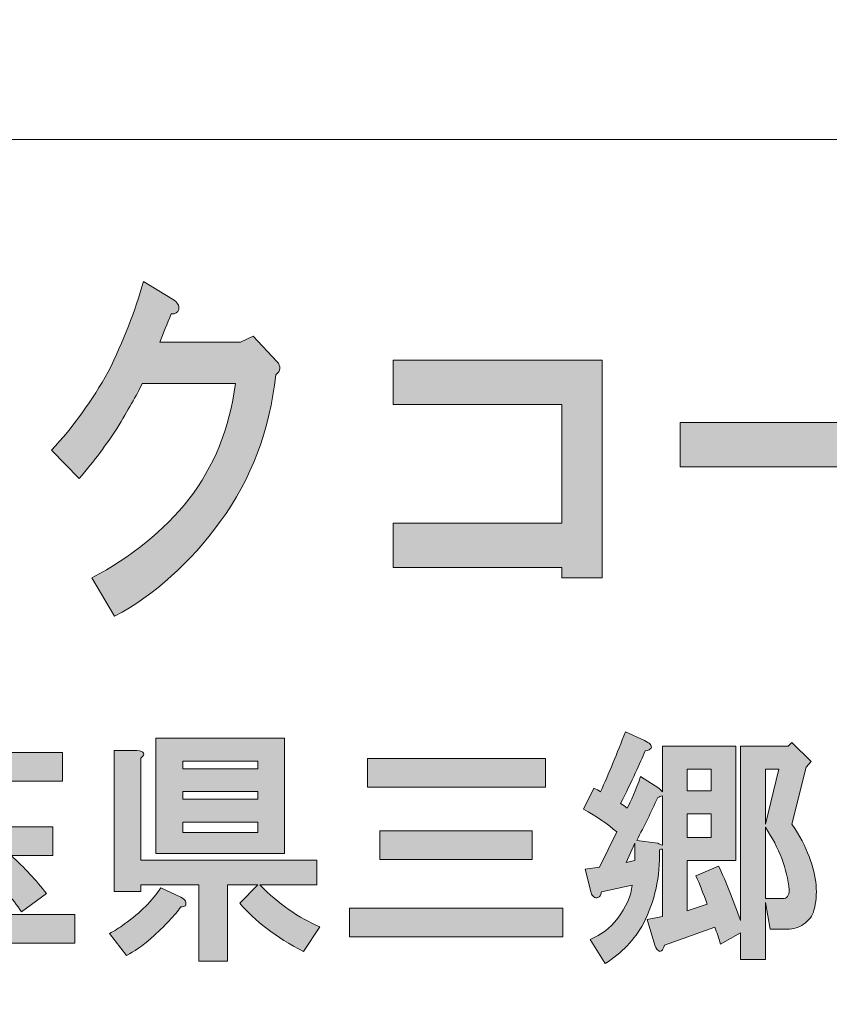
# Model space of a CAD drawing. Units: inches. Extents: x -43 to 253, y 43 to 253.
# Drawn here: x 6 to 17, y 56 to 69 of the extents above; entities that cross this region are included whole.
import ezdxf

# ---------------------------------------------------------------- set-up
doc = ezdxf.new("R2010")
doc.units = ezdxf.units.IN
doc.header["$MEASUREMENT"] = 0
doc.layers.add('儗僀儎乕 1', color=7, linetype='Continuous')

# ---------------------------------------------------------------- blocks, each defined once
blk = doc.blocks.new('block 8')
at = {"layer": '儗僀儎乕 1'}
h = blk.add_hatch(color=7, dxfattribs=at)
h.dxf.hatch_style = 2
edge = h.paths.add_edge_path()
edge.add_spline(control_points=[(8.094, 65.33), (8.083, 65.291), (8.05, 65.272), (7.996, 65.272), (7.941, 65.144), (7.892, 65.021), (7.848, 64.906), (7.848, 64.906), (8.898, 64.906), (8.898, 64.906), (8.898, 64.906), (9.062, 64.983), (9.062, 64.983), (9.062, 64.983), (9.373, 64.655), (9.373, 64.655), (9.428, 64.59), (9.423, 64.532), (9.357, 64.481), (9.28, 63.761), (9.04, 63.124), (8.635, 62.571), (8.242, 62.031), (7.783, 61.619), (7.258, 61.336), (7.258, 61.336), (6.963, 61.838), (6.963, 61.838), (7.477, 62.108), (7.898, 62.449), (8.226, 62.861), (8.553, 63.285), (8.756, 63.787), (8.832, 64.365), (8.832, 64.365), (7.619, 64.365), (7.619, 64.365), (7.542, 64.211), (7.433, 64.018), (7.291, 63.787), (7.159, 63.581), (6.995, 63.362), (6.799, 63.131), (6.799, 63.131), (6.438, 63.497), (6.438, 63.497), (6.722, 63.806), (6.968, 64.147), (7.176, 64.52), (7.373, 64.918), (7.526, 65.311), (7.635, 65.697), (7.635, 65.697), (8.012, 65.465), (8.012, 65.465), (8.078, 65.426), (8.105, 65.381), (8.094, 65.33)], knot_values=[0, 0, 0, 0, 1, 1, 1, 2, 2, 2, 3, 3, 3, 4, 4, 4, 5, 5, 5, 6, 6, 6, 7, 7, 7, 8, 8, 8, 9, 9, 9, 10, 10, 10, 11, 11, 11, 12, 12, 12, 13, 13, 13, 14, 14, 14, 15, 15, 15, 16, 16, 16, 17, 17, 17, 18, 18, 18, 19, 19, 19, 19], degree=3, periodic=1)
h = blk.add_hatch(color=7, dxfattribs=at)
h.dxf.hatch_style = 2
h.paths.add_polyline_path([(13.606, 61.835), (13.082, 61.835), (13.082, 61.97), (10.884, 61.97), (10.884, 62.549), (13.082, 62.549), (13.082, 64.093), (10.884, 64.093), (10.884, 64.671), (13.606, 64.671)])
h = blk.add_hatch(color=7, dxfattribs=at)
h.dxf.hatch_style = 2
h.paths.add_polyline_path([(14.625, 63.282), (14.625, 63.861), (18.413, 63.861), (18.413, 63.282)])
h = blk.add_hatch(color=7, dxfattribs=at)
h.dxf.hatch_style = 2
edge = h.paths.add_edge_path()
edge.add_spline(control_points=[(8.182, 57.628), (8.19, 57.603), (8.19, 57.583), (8.182, 57.566), (8.165, 57.558), (8.145, 57.554), (8.12, 57.554), (8.045, 57.446), (7.917, 57.31), (7.735, 57.144), (7.62, 57.045), (7.512, 56.971), (7.413, 56.921), (7.413, 56.921), (7.19, 57.206), (7.19, 57.206), (7.256, 57.24), (7.322, 57.281), (7.388, 57.331), (7.595, 57.479), (7.752, 57.636), (7.859, 57.802), (7.859, 57.802), (8.12, 57.678), (8.12, 57.678), (8.153, 57.661), (8.173, 57.645), (8.182, 57.628)], knot_values=[0, 0, 0, 0, 1, 1, 1, 2, 2, 2, 3, 3, 3, 4, 4, 4, 5, 5, 5, 6, 6, 6, 7, 7, 7, 8, 8, 8, 9, 9, 9, 9], degree=3, periodic=1)
edge = h.paths.add_edge_path()
edge.add_spline(control_points=[(7.599, 59.489), (7.599, 59.489), (7.599, 58.161), (7.599, 58.161), (7.599, 58.161), (9.893, 58.161), (9.893, 58.161), (9.893, 58.161), (9.893, 57.839), (9.893, 57.839), (9.893, 57.839), (9.149, 57.839), (9.149, 57.839), (9.397, 57.591), (9.658, 57.409), (9.93, 57.293), (9.93, 57.293), (9.72, 56.971), (9.72, 56.971), (9.356, 57.161), (9.079, 57.372), (8.889, 57.603), (8.889, 57.603), (9.124, 57.839), (9.124, 57.839), (9.124, 57.839), (8.727, 57.839), (8.727, 57.839), (8.727, 57.839), (8.727, 56.847), (8.727, 56.847), (8.727, 56.847), (8.355, 56.847), (8.355, 56.847), (8.355, 56.847), (8.355, 57.839), (8.355, 57.839), (8.355, 57.839), (7.599, 57.839), (7.599, 57.839), (7.599, 57.839), (7.599, 57.752), (7.599, 57.752), (7.599, 57.752), (7.252, 57.752), (7.252, 57.752), (7.252, 57.752), (7.252, 59.588), (7.252, 59.588), (7.252, 59.588), (7.549, 59.588), (7.549, 59.588), (7.648, 59.579), (7.665, 59.546), (7.599, 59.489)], knot_values=[0, 0, 0, 0, 1, 1, 1, 2, 2, 2, 3, 3, 3, 4, 4, 4, 5, 5, 5, 6, 6, 6, 7, 7, 7, 8, 8, 8, 9, 9, 9, 10, 10, 10, 11, 11, 11, 12, 12, 12, 13, 13, 13, 14, 14, 14, 15, 15, 15, 16, 16, 16, 17, 17, 17, 18, 18, 18, 18], degree=3, periodic=1)
h.paths.add_polyline_path([(9.472, 58.248), (7.797, 58.248), (7.797, 59.749), (9.472, 59.749)])
h.paths.add_polyline_path([(8.145, 59.451), (8.145, 59.352), (9.124, 59.352), (9.124, 59.451)])
h.paths.add_polyline_path([(8.145, 59.054), (8.145, 58.955), (9.124, 58.955), (9.124, 59.054)])
h.paths.add_polyline_path([(8.145, 58.658), (8.145, 58.521), (9.124, 58.521), (9.124, 58.658)])
h = blk.add_hatch(color=7, dxfattribs=at)
h.dxf.hatch_style = 2
edge = h.paths.add_edge_path()
edge.add_spline(control_points=[(14.231, 59.67), (14.248, 59.654), (14.252, 59.637), (14.244, 59.621), (14.235, 59.604), (14.211, 59.592), (14.169, 59.584), (14.103, 59.427), (13.996, 59.199), (13.847, 58.901), (13.872, 58.885), (13.901, 58.864), (13.934, 58.839), (13.983, 58.93), (14.041, 59.067), (14.107, 59.249), (14.107, 59.249), (14.343, 59.1), (14.343, 59.1), (14.343, 59.1), (14.393, 59.05), (14.393, 59.05), (14.393, 59.05), (14.393, 59.646), (14.393, 59.646), (14.393, 59.646), (15.348, 59.646), (15.348, 59.646), (15.348, 59.646), (15.348, 58.157), (15.348, 58.157), (15.348, 58.157), (14.715, 58.157), (14.715, 58.157), (14.715, 58.157), (14.715, 57.5), (14.715, 57.5), (14.715, 57.5), (14.975, 57.587), (14.975, 57.587), (14.926, 57.727), (14.876, 57.851), (14.827, 57.959), (14.827, 57.959), (15.124, 58.083), (15.124, 58.083), (15.224, 57.868), (15.319, 57.632), (15.41, 57.376), (15.41, 57.376), (15.41, 59.646), (15.41, 59.646), (15.41, 59.646), (16.03, 59.646), (16.03, 59.646), (16.03, 59.646), (16.079, 59.695), (16.079, 59.695), (16.079, 59.695), (16.327, 59.447), (16.327, 59.447), (16.327, 59.447), (16.265, 59.373), (16.265, 59.373), (16.265, 59.373), (16.079, 58.629), (16.079, 58.629), (16.179, 58.48), (16.253, 58.339), (16.303, 58.207), (16.402, 57.942), (16.422, 57.711), (16.365, 57.512), (16.348, 57.438), (16.303, 57.376), (16.228, 57.326), (16.17, 57.285), (16.1, 57.264), (16.017, 57.264), (16.017, 57.264), (15.794, 57.264), (15.794, 57.264), (15.794, 57.264), (15.732, 57.612), (15.732, 57.612), (15.732, 57.612), (15.732, 56.868), (15.732, 56.868), (15.732, 56.868), (15.41, 56.868), (15.41, 56.868), (15.41, 56.868), (15.41, 57.215), (15.41, 57.215), (15.41, 57.215), (15.149, 57.066), (15.149, 57.066), (15.124, 57.149), (15.1, 57.223), (15.075, 57.289), (15.075, 57.289), (14.417, 57.054), (14.417, 57.054), (14.409, 57.02), (14.397, 56.996), (14.38, 56.979), (14.364, 56.971), (14.351, 56.971), (14.343, 56.979), (14.326, 56.987), (14.31, 57.012), (14.293, 57.054), (14.293, 57.054), (14.194, 57.388), (14.194, 57.388), (14.194, 57.388), (14.393, 57.426), (14.393, 57.426), (14.393, 57.426), (14.393, 58.306), (14.393, 58.306), (14.376, 58.306), (14.364, 58.302), (14.355, 58.294), (14.364, 57.947), (14.293, 57.628), (14.145, 57.339), (14.029, 57.124), (13.863, 56.95), (13.648, 56.818), (13.648, 56.818), (13.45, 57.128), (13.45, 57.128), (13.599, 57.194), (13.715, 57.281), (13.797, 57.388), (13.921, 57.554), (13.987, 57.703), (13.996, 57.835), (13.996, 57.835), (13.599, 57.748), (13.599, 57.748), (13.591, 57.707), (13.574, 57.682), (13.549, 57.674), (13.533, 57.665), (13.516, 57.67), (13.5, 57.686), (13.483, 57.694), (13.471, 57.711), (13.462, 57.736), (13.462, 57.736), (13.388, 58.046), (13.388, 58.046), (13.388, 58.046), (13.574, 58.071), (13.574, 58.071), (13.574, 58.071), (13.797, 58.529), (13.797, 58.529), (13.682, 58.629), (13.537, 58.728), (13.363, 58.827), (13.363, 58.827), (13.5, 59.1), (13.5, 59.1), (13.533, 59.083), (13.562, 59.067), (13.586, 59.05), (13.694, 59.29), (13.801, 59.551), (13.909, 59.832), (13.909, 59.832), (14.157, 59.72), (14.157, 59.72), (14.19, 59.704), (14.215, 59.687), (14.231, 59.67)], knot_values=[0, 0, 0, 0, 1, 1, 1, 2, 2, 2, 3, 3, 3, 4, 4, 4, 5, 5, 5, 6, 6, 6, 7, 7, 7, 8, 8, 8, 9, 9, 9, 10, 10, 10, 11, 11, 11, 12, 12, 12, 13, 13, 13, 14, 14, 14, 15, 15, 15, 16, 16, 16, 17, 17, 17, 18, 18, 18, 19, 19, 19, 20, 20, 20, 21, 21, 21, 22, 22, 22, 23, 23, 23, 24, 24, 24, 25, 25, 25, 26, 26, 26, 27, 27, 27, 28, 28, 28, 29, 29, 29, 30, 30, 30, 31, 31, 31, 32, 32, 32, 33, 33, 33, 34, 34, 34, 35, 35, 35, 36, 36, 36, 37, 37, 37, 38, 38, 38, 39, 39, 39, 40, 40, 40, 41, 41, 41, 42, 42, 42, 43, 43, 43, 44, 44, 44, 45, 45, 45, 46, 46, 46, 47, 47, 47, 48, 48, 48, 49, 49, 49, 50, 50, 50, 51, 51, 51, 52, 52, 52, 53, 53, 53, 54, 54, 54, 55, 55, 55, 56, 56, 56, 57, 57, 57, 58, 58, 58, 59, 59, 59, 59], degree=3, periodic=1)
h.paths.add_polyline_path([(13.921, 58.133), (14.033, 58.157), (14.033, 58.381)])
edge = h.paths.add_edge_path()
edge.add_spline(control_points=[(14.331, 58.976), (14.248, 58.794), (14.157, 58.608), (14.058, 58.418), (14.058, 58.418), (14.331, 58.381), (14.331, 58.381), (14.347, 58.372), (14.368, 58.364), (14.393, 58.356), (14.393, 58.356), (14.393, 59.001), (14.393, 59.001), (14.368, 58.992), (14.347, 58.984), (14.331, 58.976)], knot_values=[0, 0, 0, 0, 1, 1, 1, 2, 2, 2, 3, 3, 3, 4, 4, 4, 5, 5, 5, 5], degree=3, periodic=1)
h.paths.add_polyline_path([(14.715, 59.348), (14.715, 59.063), (15.025, 59.063), (15.025, 59.348)])
h.paths.add_polyline_path([(14.715, 58.765), (14.715, 58.455), (15.025, 58.455), (15.025, 58.765)])
h.paths.add_polyline_path([(15.732, 59.348), (15.732, 58.629), (15.906, 59.348)])
edge = h.paths.add_edge_path()
edge.add_spline(control_points=[(15.732, 57.661), (15.732, 57.661), (15.955, 57.661), (15.955, 57.661), (16.013, 57.661), (16.042, 57.698), (16.042, 57.773), (16.017, 58.046), (15.914, 58.319), (15.732, 58.591), (15.732, 58.591), (15.732, 57.661), (15.732, 57.661)], knot_values=[0, 0, 0, 0, 1, 1, 1, 2, 2, 2, 3, 3, 3, 4, 4, 4, 4], degree=3, periodic=1)
h = blk.add_hatch(color=7, dxfattribs=at)
h.dxf.hatch_style = 2
edge = h.paths.add_edge_path()
edge.add_spline(control_points=[(6.58, 59.189), (6.58, 59.189), (5.526, 59.189), (5.526, 59.189), (5.526, 59.189), (5.526, 58.594), (5.526, 58.594), (5.526, 58.594), (6.456, 58.594), (6.456, 58.594), (6.456, 58.594), (6.456, 58.222), (6.456, 58.222), (6.456, 58.222), (5.911, 58.222), (5.911, 58.222), (6.084, 58.065), (6.237, 57.9), (6.37, 57.726), (6.37, 57.726), (6.047, 57.49), (6.047, 57.49), (5.931, 57.656), (5.783, 57.834), (5.601, 58.024), (5.601, 58.024), (5.849, 58.222), (5.849, 58.222), (5.849, 58.222), (5.526, 58.222), (5.526, 58.222), (5.526, 58.222), (5.526, 57.453), (5.526, 57.453), (5.526, 57.453), (6.742, 57.453), (6.742, 57.453), (6.742, 57.453), (6.742, 57.081), (6.742, 57.081), (6.742, 57.081), (3.976, 57.081), (3.976, 57.081), (3.976, 57.081), (3.976, 57.453), (3.976, 57.453), (3.976, 57.453), (5.129, 57.453), (5.129, 57.453), (5.129, 57.453), (5.129, 58.222), (5.129, 58.222), (5.129, 58.222), (4.274, 58.222), (4.274, 58.222), (4.274, 58.222), (4.274, 58.594), (4.274, 58.594), (4.274, 58.594), (5.129, 58.594), (5.129, 58.594), (5.129, 58.594), (5.129, 59.189), (5.129, 59.189), (5.129, 59.189), (4.125, 59.189), (4.125, 59.189), (4.125, 59.189), (4.125, 59.562), (4.125, 59.562), (4.125, 59.562), (6.58, 59.562), (6.58, 59.562), (6.58, 59.562), (6.58, 59.189), (6.58, 59.189)], knot_values=[0, 0, 0, 0, 1, 1, 1, 2, 2, 2, 3, 3, 3, 4, 4, 4, 5, 5, 5, 6, 6, 6, 7, 7, 7, 8, 8, 8, 9, 9, 9, 10, 10, 10, 11, 11, 11, 12, 12, 12, 13, 13, 13, 14, 14, 14, 15, 15, 15, 16, 16, 16, 17, 17, 17, 18, 18, 18, 19, 19, 19, 20, 20, 20, 21, 21, 21, 22, 22, 22, 23, 23, 23, 24, 24, 24, 25, 25, 25, 25], degree=3, periodic=1)
h = blk.add_hatch(color=7, dxfattribs=at)
h.dxf.hatch_style = 2
h.paths.add_polyline_path([(13.093, 57.165), (10.315, 57.165), (10.315, 57.537), (13.093, 57.537)])
h.paths.add_polyline_path([(12.87, 59.112), (10.551, 59.112), (10.551, 59.484), (12.87, 59.484)])
h.paths.add_polyline_path([(12.696, 58.17), (10.712, 58.17), (10.712, 58.542), (12.696, 58.542)])
at = {"layer": '儗僀儎乕 1', "lineweight": 0}
for points in [[(13.606, 61.835), (13.082, 61.835), (13.082, 61.97), (10.884, 61.97), (10.884, 62.549), (13.082, 62.549), (13.082, 64.093), (10.884, 64.093), (10.884, 64.671), (13.606, 64.671), (13.606, 61.835)], [(14.625, 63.282), (14.625, 63.861), (18.413, 63.861), (18.413, 63.282), (14.625, 63.282)], [(9.472, 58.248), (7.797, 58.248), (7.797, 59.749), (9.472, 59.749), (9.472, 58.248)], [(12.87, 59.112), (10.551, 59.112), (10.551, 59.484), (12.87, 59.484), (12.87, 59.112)], [(8.145, 59.451), (8.145, 59.352), (9.124, 59.352), (9.124, 59.451), (8.145, 59.451)], [(14.715, 59.348), (14.715, 59.063), (15.025, 59.063), (15.025, 59.348), (14.715, 59.348)], [(15.732, 59.348), (15.732, 58.629), (15.906, 59.348), (15.732, 59.348)], [(8.145, 59.054), (8.145, 58.955), (9.124, 58.955), (9.124, 59.054), (8.145, 59.054)], [(14.715, 58.765), (14.715, 58.455), (15.025, 58.455), (15.025, 58.765), (14.715, 58.765)], [(8.145, 58.658), (8.145, 58.521), (9.124, 58.521), (9.124, 58.658), (8.145, 58.658)], [(12.696, 58.17), (10.712, 58.17), (10.712, 58.542), (12.696, 58.542), (12.696, 58.17)], [(13.921, 58.133), (14.033, 58.157), (14.033, 58.381), (13.921, 58.133)], [(13.093, 57.165), (10.315, 57.165), (10.315, 57.537), (13.093, 57.537), (13.093, 57.165)]]:
    blk.add_lwpolyline(points, dxfattribs=at)
for points, knots in [([(8.094, 65.33), (8.083, 65.291), (8.05, 65.272), (7.996, 65.272), (7.941, 65.144), (7.892, 65.021), (7.848, 64.906), (7.848, 64.906), (8.898, 64.906), (8.898, 64.906), (8.898, 64.906), (9.062, 64.983), (9.062, 64.983), (9.062, 64.983), (9.373, 64.655), (9.373, 64.655), (9.428, 64.59), (9.423, 64.532), (9.357, 64.481), (9.28, 63.761), (9.04, 63.124), (8.635, 62.571), (8.242, 62.031), (7.783, 61.619), (7.258, 61.336), (7.258, 61.336), (6.963, 61.838), (6.963, 61.838), (7.477, 62.108), (7.898, 62.449), (8.226, 62.861), (8.553, 63.285), (8.756, 63.787), (8.832, 64.365), (8.832, 64.365), (7.619, 64.365), (7.619, 64.365), (7.542, 64.211), (7.433, 64.018), (7.291, 63.787), (7.159, 63.581), (6.995, 63.362), (6.799, 63.131), (6.799, 63.131), (6.438, 63.497), (6.438, 63.497), (6.722, 63.806), (6.968, 64.147), (7.176, 64.52), (7.373, 64.918), (7.526, 65.311), (7.635, 65.697), (7.635, 65.697), (8.012, 65.465), (8.012, 65.465), (8.078, 65.426), (8.105, 65.381), (8.094, 65.33)], [0, 0, 0, 0, 1, 1, 1, 2, 2, 2, 3, 3, 3, 4, 4, 4, 5, 5, 5, 6, 6, 6, 7, 7, 7, 8, 8, 8, 9, 9, 9, 10, 10, 10, 11, 11, 11, 12, 12, 12, 13, 13, 13, 14, 14, 14, 15, 15, 15, 16, 16, 16, 17, 17, 17, 18, 18, 18, 19, 19, 19, 19]), ([(14.231, 59.67), (14.248, 59.654), (14.252, 59.637), (14.244, 59.621), (14.235, 59.604), (14.211, 59.592), (14.169, 59.584), (14.103, 59.427), (13.996, 59.199), (13.847, 58.901), (13.872, 58.885), (13.901, 58.864), (13.934, 58.839), (13.983, 58.93), (14.041, 59.067), (14.107, 59.249), (14.107, 59.249), (14.343, 59.1), (14.343, 59.1), (14.343, 59.1), (14.393, 59.05), (14.393, 59.05), (14.393, 59.05), (14.393, 59.646), (14.393, 59.646), (14.393, 59.646), (15.348, 59.646), (15.348, 59.646), (15.348, 59.646), (15.348, 58.157), (15.348, 58.157), (15.348, 58.157), (14.715, 58.157), (14.715, 58.157), (14.715, 58.157), (14.715, 57.5), (14.715, 57.5), (14.715, 57.5), (14.975, 57.587), (14.975, 57.587), (14.926, 57.727), (14.876, 57.851), (14.827, 57.959), (14.827, 57.959), (15.124, 58.083), (15.124, 58.083), (15.224, 57.868), (15.319, 57.632), (15.41, 57.376), (15.41, 57.376), (15.41, 59.646), (15.41, 59.646), (15.41, 59.646), (16.03, 59.646), (16.03, 59.646), (16.03, 59.646), (16.079, 59.695), (16.079, 59.695), (16.079, 59.695), (16.327, 59.447), (16.327, 59.447), (16.327, 59.447), (16.265, 59.373), (16.265, 59.373), (16.265, 59.373), (16.079, 58.629), (16.079, 58.629), (16.179, 58.48), (16.253, 58.339), (16.303, 58.207), (16.402, 57.942), (16.422, 57.711), (16.365, 57.512), (16.348, 57.438), (16.303, 57.376), (16.228, 57.326), (16.17, 57.285), (16.1, 57.264), (16.017, 57.264), (16.017, 57.264), (15.794, 57.264), (15.794, 57.264), (15.794, 57.264), (15.732, 57.612), (15.732, 57.612), (15.732, 57.612), (15.732, 56.868), (15.732, 56.868), (15.732, 56.868), (15.41, 56.868), (15.41, 56.868), (15.41, 56.868), (15.41, 57.215), (15.41, 57.215), (15.41, 57.215), (15.149, 57.066), (15.149, 57.066), (15.124, 57.149), (15.1, 57.223), (15.075, 57.289), (15.075, 57.289), (14.417, 57.054), (14.417, 57.054), (14.409, 57.02), (14.397, 56.996), (14.38, 56.979), (14.364, 56.971), (14.351, 56.971), (14.343, 56.979), (14.326, 56.987), (14.31, 57.012), (14.293, 57.054), (14.293, 57.054), (14.194, 57.388), (14.194, 57.388), (14.194, 57.388), (14.393, 57.426), (14.393, 57.426), (14.393, 57.426), (14.393, 58.306), (14.393, 58.306), (14.376, 58.306), (14.364, 58.302), (14.355, 58.294), (14.364, 57.947), (14.293, 57.628), (14.145, 57.339), (14.029, 57.124), (13.863, 56.95), (13.648, 56.818), (13.648, 56.818), (13.45, 57.128), (13.45, 57.128), (13.599, 57.194), (13.715, 57.281), (13.797, 57.388), (13.921, 57.554), (13.987, 57.703), (13.996, 57.835), (13.996, 57.835), (13.599, 57.748), (13.599, 57.748), (13.591, 57.707), (13.574, 57.682), (13.549, 57.674), (13.533, 57.665), (13.516, 57.67), (13.5, 57.686), (13.483, 57.694), (13.471, 57.711), (13.462, 57.736), (13.462, 57.736), (13.388, 58.046), (13.388, 58.046), (13.388, 58.046), (13.574, 58.071), (13.574, 58.071), (13.574, 58.071), (13.797, 58.529), (13.797, 58.529), (13.682, 58.629), (13.537, 58.728), (13.363, 58.827), (13.363, 58.827), (13.5, 59.1), (13.5, 59.1), (13.533, 59.083), (13.562, 59.067), (13.586, 59.05), (13.694, 59.29), (13.801, 59.551), (13.909, 59.832), (13.909, 59.832), (14.157, 59.72), (14.157, 59.72), (14.19, 59.704), (14.215, 59.687), (14.231, 59.67)], [0, 0, 0, 0, 1, 1, 1, 2, 2, 2, 3, 3, 3, 4, 4, 4, 5, 5, 5, 6, 6, 6, 7, 7, 7, 8, 8, 8, 9, 9, 9, 10, 10, 10, 11, 11, 11, 12, 12, 12, 13, 13, 13, 14, 14, 14, 15, 15, 15, 16, 16, 16, 17, 17, 17, 18, 18, 18, 19, 19, 19, 20, 20, 20, 21, 21, 21, 22, 22, 22, 23, 23, 23, 24, 24, 24, 25, 25, 25, 26, 26, 26, 27, 27, 27, 28, 28, 28, 29, 29, 29, 30, 30, 30, 31, 31, 31, 32, 32, 32, 33, 33, 33, 34, 34, 34, 35, 35, 35, 36, 36, 36, 37, 37, 37, 38, 38, 38, 39, 39, 39, 40, 40, 40, 41, 41, 41, 42, 42, 42, 43, 43, 43, 44, 44, 44, 45, 45, 45, 46, 46, 46, 47, 47, 47, 48, 48, 48, 49, 49, 49, 50, 50, 50, 51, 51, 51, 52, 52, 52, 53, 53, 53, 54, 54, 54, 55, 55, 55, 56, 56, 56, 57, 57, 57, 58, 58, 58, 59, 59, 59, 59]), ([(6.58, 59.189), (6.58, 59.189), (5.526, 59.189), (5.526, 59.189), (5.526, 59.189), (5.526, 58.594), (5.526, 58.594), (5.526, 58.594), (6.456, 58.594), (6.456, 58.594), (6.456, 58.594), (6.456, 58.222), (6.456, 58.222), (6.456, 58.222), (5.911, 58.222), (5.911, 58.222), (6.084, 58.065), (6.237, 57.9), (6.37, 57.726), (6.37, 57.726), (6.047, 57.49), (6.047, 57.49), (5.931, 57.656), (5.783, 57.834), (5.601, 58.024), (5.601, 58.024), (5.849, 58.222), (5.849, 58.222), (5.849, 58.222), (5.526, 58.222), (5.526, 58.222), (5.526, 58.222), (5.526, 57.453), (5.526, 57.453), (5.526, 57.453), (6.742, 57.453), (6.742, 57.453), (6.742, 57.453), (6.742, 57.081), (6.742, 57.081), (6.742, 57.081), (3.976, 57.081), (3.976, 57.081), (3.976, 57.081), (3.976, 57.453), (3.976, 57.453), (3.976, 57.453), (5.129, 57.453), (5.129, 57.453), (5.129, 57.453), (5.129, 58.222), (5.129, 58.222), (5.129, 58.222), (4.274, 58.222), (4.274, 58.222), (4.274, 58.222), (4.274, 58.594), (4.274, 58.594), (4.274, 58.594), (5.129, 58.594), (5.129, 58.594), (5.129, 58.594), (5.129, 59.189), (5.129, 59.189), (5.129, 59.189), (4.125, 59.189), (4.125, 59.189), (4.125, 59.189), (4.125, 59.562), (4.125, 59.562), (4.125, 59.562), (6.58, 59.562), (6.58, 59.562), (6.58, 59.562), (6.58, 59.189), (6.58, 59.189)], [0, 0, 0, 0, 1, 1, 1, 2, 2, 2, 3, 3, 3, 4, 4, 4, 5, 5, 5, 6, 6, 6, 7, 7, 7, 8, 8, 8, 9, 9, 9, 10, 10, 10, 11, 11, 11, 12, 12, 12, 13, 13, 13, 14, 14, 14, 15, 15, 15, 16, 16, 16, 17, 17, 17, 18, 18, 18, 19, 19, 19, 20, 20, 20, 21, 21, 21, 22, 22, 22, 23, 23, 23, 24, 24, 24, 25, 25, 25, 25]), ([(7.599, 59.489), (7.599, 59.489), (7.599, 58.161), (7.599, 58.161), (7.599, 58.161), (9.893, 58.161), (9.893, 58.161), (9.893, 58.161), (9.893, 57.839), (9.893, 57.839), (9.893, 57.839), (9.149, 57.839), (9.149, 57.839), (9.397, 57.591), (9.658, 57.409), (9.93, 57.293), (9.93, 57.293), (9.72, 56.971), (9.72, 56.971), (9.356, 57.161), (9.079, 57.372), (8.889, 57.603), (8.889, 57.603), (9.124, 57.839), (9.124, 57.839), (9.124, 57.839), (8.727, 57.839), (8.727, 57.839), (8.727, 57.839), (8.727, 56.847), (8.727, 56.847), (8.727, 56.847), (8.355, 56.847), (8.355, 56.847), (8.355, 56.847), (8.355, 57.839), (8.355, 57.839), (8.355, 57.839), (7.599, 57.839), (7.599, 57.839), (7.599, 57.839), (7.599, 57.752), (7.599, 57.752), (7.599, 57.752), (7.252, 57.752), (7.252, 57.752), (7.252, 57.752), (7.252, 59.588), (7.252, 59.588), (7.252, 59.588), (7.549, 59.588), (7.549, 59.588), (7.648, 59.579), (7.665, 59.546), (7.599, 59.489)], [0, 0, 0, 0, 1, 1, 1, 2, 2, 2, 3, 3, 3, 4, 4, 4, 5, 5, 5, 6, 6, 6, 7, 7, 7, 8, 8, 8, 9, 9, 9, 10, 10, 10, 11, 11, 11, 12, 12, 12, 13, 13, 13, 14, 14, 14, 15, 15, 15, 16, 16, 16, 17, 17, 17, 18, 18, 18, 18]), ([(14.331, 58.976), (14.248, 58.794), (14.157, 58.608), (14.058, 58.418), (14.058, 58.418), (14.331, 58.381), (14.331, 58.381), (14.347, 58.372), (14.368, 58.364), (14.393, 58.356), (14.393, 58.356), (14.393, 59.001), (14.393, 59.001), (14.368, 58.992), (14.347, 58.984), (14.331, 58.976)], [0, 0, 0, 0, 1, 1, 1, 2, 2, 2, 3, 3, 3, 4, 4, 4, 5, 5, 5, 5]), ([(15.732, 57.661), (15.732, 57.661), (15.955, 57.661), (15.955, 57.661), (16.013, 57.661), (16.042, 57.698), (16.042, 57.773), (16.017, 58.046), (15.914, 58.319), (15.732, 58.591), (15.732, 58.591), (15.732, 57.661), (15.732, 57.661)], [0, 0, 0, 0, 1, 1, 1, 2, 2, 2, 3, 3, 3, 4, 4, 4, 4]), ([(8.182, 57.628), (8.19, 57.603), (8.19, 57.583), (8.182, 57.566), (8.165, 57.558), (8.145, 57.554), (8.12, 57.554), (8.045, 57.446), (7.917, 57.31), (7.735, 57.144), (7.62, 57.045), (7.512, 56.971), (7.413, 56.921), (7.413, 56.921), (7.19, 57.206), (7.19, 57.206), (7.256, 57.24), (7.322, 57.281), (7.388, 57.331), (7.595, 57.479), (7.752, 57.636), (7.859, 57.802), (7.859, 57.802), (8.12, 57.678), (8.12, 57.678), (8.153, 57.661), (8.173, 57.645), (8.182, 57.628)], [0, 0, 0, 0, 1, 1, 1, 2, 2, 2, 3, 3, 3, 4, 4, 4, 5, 5, 5, 6, 6, 6, 7, 7, 7, 8, 8, 8, 9, 9, 9, 9])]:
    blk.add_open_spline(points, degree=3, knots=knots, dxfattribs=at)
blk = doc.blocks.new('block 2')
at = {"layer": '儗僀儎乕 1', "color": 7, "lineweight": 18}
for points in [[(245.54, 247.439), (-38.326, 247.439), (-38.326, 67.543), (245.54, 67.543), (245.54, 247.439)], [(-38.326, 51.541), (46.214, 51.541), (46.214, 67.543), (-38.326, 67.543), (-38.326, 51.541)]]:
    blk.add_lwpolyline(points, dxfattribs=at)
at = {"layer": '儗僀儎乕 1'}
blk.add_blockref('block 8', (0, 0), dxfattribs=at)

msp = doc.modelspace()

# ---------------------------------------------------------------- block references
at = {"layer": '儗僀儎乕 1'}
msp.add_blockref('block 2', (0, 0), dxfattribs=at)

doc.saveas('drawing.dxf')
